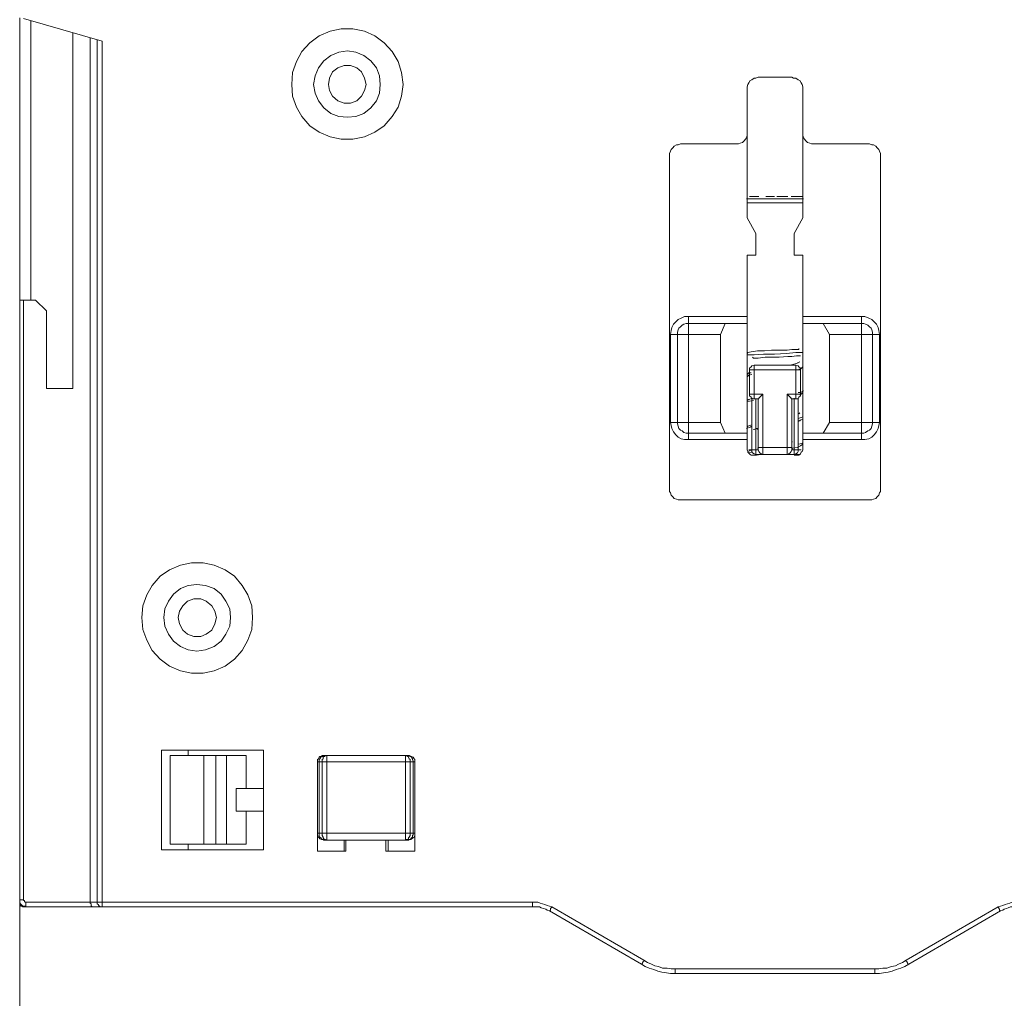
# Model space of a CAD drawing. Units: centimetres. Extents: x -8.9 to -0.1, y 3 to 14.1.
# Drawn here: x -8.9 to -4.5, y 6.9 to 11.3 of the extents above; entities that cross this region are included whole.
import ezdxf

# ---------------------------------------------------------------- set-up
doc = ezdxf.new("R2010")
doc.units = ezdxf.units.CM
doc.header["$MEASUREMENT"] = 0
doc.layers.add('layer 1', color=7, linetype='Continuous')

msp = doc.modelspace()

# ---------------------------------------------------------------- linework, layer by layer
at = {"layer": 'layer 1', "lineweight": 18}
for points in [[(-8.93926, 11.33628), (-8.93926, 10.06628)], [(-8.92162, 11.33275), (-8.56884, 11.23044)], [(-8.88987, 11.32217), (-8.88987, 10.06628)], [(-8.69937, 11.26925), (-8.69937, 9.66764)], [(-7.21418, 11.03642), (-7.22123, 11.08933), (-7.23534, 11.13872), (-7.26357, 11.18458), (-7.29884, 11.22339), (-7.34118, 11.25514), (-7.38704, 11.27631), (-7.43996, 11.28689), (-7.49287, 11.28689), (-7.54226, 11.27631), (-7.59165, 11.25514), (-7.63398, 11.22339), (-7.66926, 11.18458), (-7.69396, 11.13872), (-7.71159, 11.08933), (-7.71512, 11.03642)], [(-8.62176, 7.35694), (-8.62176, 11.24456)], [(-8.59001, 11.2375), (-8.59001, 7.35694)], [(-8.56884, 11.23044), (-8.56884, 7.35694)], [(-7.61634, 11.03642), (-7.60929, 11.07522), (-7.59518, 11.1105), (-7.57048, 11.14225), (-7.53873, 11.16694), (-7.50346, 11.18106), (-7.46465, 11.18811), (-7.42584, 11.18106), (-7.39057, 11.16694), (-7.35882, 11.14225), (-7.33412, 11.1105), (-7.32001, 11.07522), (-7.31648, 11.03642)], [(-7.37998, 11.03642), (-7.38704, 11.06464), (-7.40115, 11.09286), (-7.42232, 11.1105), (-7.45054, 11.12108), (-7.47876, 11.12108), (-7.50698, 11.1105), (-7.53168, 11.09286), (-7.54579, 11.06464), (-7.54932, 11.03642)], [(-7.71512, 11.03642), (-7.71159, 10.9835), (-7.69396, 10.93411), (-7.66926, 10.89178), (-7.63398, 10.84944), (-7.59165, 10.82122), (-7.54226, 10.80006), (-7.49287, 10.78947), (-7.43996, 10.78947), (-7.38704, 10.80006), (-7.34118, 10.82122), (-7.29884, 10.84944), (-7.26357, 10.89178), (-7.23534, 10.93411), (-7.22123, 10.9835), (-7.21418, 11.03642)], [(-7.61634, 11.03642), (-7.60929, 10.99761), (-7.59518, 10.96233), (-7.57048, 10.93058), (-7.53873, 10.90589), (-7.50346, 10.89178), (-7.46465, 10.88825), (-7.42584, 10.89178), (-7.39057, 10.90589), (-7.35882, 10.93058), (-7.33412, 10.96233), (-7.32001, 10.99761), (-7.31648, 11.03642)], [(-7.54932, 11.03642), (-7.54579, 11.00819), (-7.53168, 10.9835), (-7.50698, 10.96233), (-7.47876, 10.95175), (-7.45054, 10.95175), (-7.42232, 10.96233), (-7.40115, 10.9835), (-7.38704, 11.00819), (-7.37998, 11.03642)], [(-5.66548, 11.01525), (-5.66548, 11.02583), (-5.66196, 11.03642), (-5.65843, 11.04347), (-5.65137, 11.05406), (-5.64432, 11.05758), (-5.63373, 11.06464), (-5.62668, 11.06464), (-5.61609, 11.06817)], [(-5.4644, 11.06817), (-5.61609, 11.06817)], [(-5.4644, 11.06817), (-5.45734, 11.06464), (-5.44676, 11.06464), (-5.43618, 11.05758), (-5.42912, 11.05406), (-5.42207, 11.04347), (-5.41854, 11.03642), (-5.41501, 11.02583), (-5.41501, 11.01525)], [(-5.66548, 11.01525), (-5.66548, 10.81769)], [(-5.41501, 10.81769), (-5.41501, 11.01525)], [(-5.71487, 10.76831), (-5.70429, 10.76831), (-5.69723, 10.77183), (-5.68665, 10.77536), (-5.67959, 10.78242), (-5.67254, 10.78947), (-5.66901, 10.79653), (-5.66548, 10.80711), (-5.66548, 10.81769)], [(-5.66548, 10.81769), (-5.66548, 10.43669)], [(-5.41501, 10.81769), (-5.41501, 10.80711), (-5.41148, 10.79653), (-5.40796, 10.78947), (-5.4009, 10.78242), (-5.39384, 10.77536), (-5.38326, 10.77183), (-5.37621, 10.76831), (-5.36562, 10.76831)], [(-5.41501, 10.81769), (-5.41501, 10.43669)], [(-6.01473, 10.71539), (-6.01473, 10.72597), (-6.01121, 10.73656), (-6.00768, 10.74361), (-6.00062, 10.75067), (-5.99357, 10.75772), (-5.98298, 10.76478), (-5.97593, 10.76478), (-5.96534, 10.76831)], [(-5.71487, 10.76831), (-5.96534, 10.76831)], [(-5.11515, 10.76831), (-5.36562, 10.76831)], [(-5.11515, 10.76831), (-5.10457, 10.76478), (-5.09751, 10.76478), (-5.08693, 10.75772), (-5.07987, 10.75067), (-5.07282, 10.74361), (-5.06929, 10.73656), (-5.06576, 10.72597), (-5.06576, 10.71539)], [(-6.01473, 10.71539), (-6.01473, 9.21608)], [(-5.06576, 9.21608), (-5.06576, 10.71539)], [(-5.66901, 10.52136), (-5.41148, 10.52136)], [(-5.66548, 10.50372), (-5.41501, 10.50372)], [(-5.6549, 10.53194), (-5.65137, 10.53194)], [(-5.64079, 10.53194), (-5.65137, 10.53194)], [(-5.64079, 10.53194), (-5.63373, 10.53194)], [(-5.63373, 10.53194), (-5.62668, 10.53194)], [(-5.61609, 10.53194), (-5.62668, 10.53194)], [(-5.61609, 10.53194), (-5.61257, 10.53194)], [(-5.58082, 10.53194), (-5.57376, 10.53194)], [(-5.54201, 10.53194), (-5.57376, 10.53194)], [(-5.5279, 10.53194), (-5.53143, 10.53194)], [(-5.5279, 10.53194), (-5.52437, 10.53194)], [(-5.51732, 10.53194), (-5.52437, 10.53194)], [(-5.51732, 10.53194), (-5.51026, 10.53194)], [(-5.49968, 10.53194), (-5.51026, 10.53194)], [(-5.49968, 10.53194), (-5.49262, 10.53194)], [(-5.48557, 10.53194), (-5.49262, 10.53194)], [(-5.48557, 10.53194), (-5.48204, 10.53194)], [(-5.46793, 10.53194), (-5.4644, 10.53194)], [(-5.46087, 10.53194), (-5.4644, 10.53194)], [(-5.45382, 10.53194), (-5.46087, 10.53194)], [(-5.45382, 10.53194), (-5.44676, 10.53194)], [(-5.43618, 10.53194), (-5.44676, 10.53194)], [(-5.43618, 10.53194), (-5.42912, 10.53194)], [(-5.42207, 10.53194), (-5.42912, 10.53194)], [(-5.42207, 10.53194), (-5.41854, 10.53194)], [(-5.62668, 10.36614), (-5.66548, 10.43669)], [(-5.41501, 10.43669), (-5.45382, 10.36614)], [(-5.62668, 10.26736), (-5.62668, 10.36614)], [(-5.45382, 10.36614), (-5.45382, 10.26736)], [(-5.66548, 10.26736), (-5.62668, 10.26736)], [(-5.66548, 10.26736), (-5.66548, 9.99219)], [(-5.45382, 10.26736), (-5.41501, 10.26736)], [(-5.41501, 10.26736), (-5.41501, 9.99219)], [(-8.93926, 10.06628), (-8.93926, 10.06628), (-8.93573, 10.06628), (-8.93221, 10.06628), (-8.92868, 10.06628), (-8.92515, 10.06628), (-8.92162, 10.06628)], [(-8.93926, 10.06628), (-8.93926, 7.36753)], [(-8.92162, 10.06628), (-8.92162, 7.36753)], [(-8.92162, 10.06628), (-8.86871, 10.06628)], [(-8.81932, 10.01689), (-8.86871, 10.06628)], [(-8.81932, 10.01689), (-8.81932, 9.66764)], [(-5.93007, 9.99219), (-5.94771, 9.99219), (-5.96182, 9.98514), (-5.97593, 9.97808), (-5.98651, 9.9675), (-5.99709, 9.95692), (-6.00415, 9.94281), (-6.00768, 9.92869), (-6.01121, 9.91106)], [(-5.93007, 9.99219), (-5.93007, 9.98514), (-5.93007, 9.98161), (-5.93007, 9.97456), (-5.93007, 9.97103), (-5.93007, 9.9675), (-5.93007, 9.96397), (-5.93007, 9.96044)], [(-5.66548, 9.99219), (-5.93007, 9.99219)], [(-5.66548, 9.99219), (-5.66548, 9.98514), (-5.66548, 9.98161), (-5.66548, 9.97456), (-5.66548, 9.97103), (-5.66548, 9.9675), (-5.66548, 9.96397), (-5.66548, 9.96044)], [(-5.15043, 9.99219), (-5.41501, 9.99219)], [(-5.41501, 9.96044), (-5.41501, 9.96397), (-5.41501, 9.9675), (-5.41501, 9.97103), (-5.41501, 9.97456), (-5.41501, 9.98161), (-5.41501, 9.98514), (-5.41501, 9.99219)], [(-5.15043, 9.99219), (-5.15043, 9.98514), (-5.15043, 9.98161), (-5.15043, 9.97456), (-5.15043, 9.97103), (-5.15043, 9.9675), (-5.15043, 9.96397), (-5.15043, 9.96044)], [(-5.06929, 9.91106), (-5.07282, 9.92869), (-5.07634, 9.94281), (-5.0834, 9.95692), (-5.09398, 9.9675), (-5.10457, 9.97808), (-5.11868, 9.98514), (-5.13632, 9.99219), (-5.15043, 9.99219)], [(-5.93007, 9.96044), (-5.94065, 9.96044), (-5.95123, 9.95692), (-5.95829, 9.95339), (-5.96534, 9.94633), (-5.9724, 9.93928), (-5.97593, 9.93222), (-5.97946, 9.92164), (-5.97946, 9.91106)], [(-5.93007, 9.91106), (-5.93007, 9.96044)], [(-5.76426, 9.96044), (-5.93007, 9.96044)], [(-5.78543, 9.91106), (-5.76426, 9.96044)], [(-5.76426, 9.96044), (-5.66548, 9.96044)], [(-5.66548, 9.46656), (-5.66548, 9.96044)], [(-5.41501, 9.96044), (-5.41501, 9.46656)], [(-5.41501, 9.96044), (-5.32329, 9.96044)], [(-5.32329, 9.96044), (-5.29507, 9.91106)], [(-5.15043, 9.96044), (-5.32329, 9.96044)], [(-5.15043, 9.91106), (-5.15043, 9.96044)], [(-5.10104, 9.91106), (-5.10104, 9.92164), (-5.10457, 9.93222), (-5.10809, 9.93928), (-5.11515, 9.94633), (-5.12221, 9.95339), (-5.13279, 9.95692), (-5.13984, 9.96044), (-5.15043, 9.96044)], [(-6.01121, 9.91106), (-6.00415, 9.91106), (-6.00062, 9.91106), (-5.99357, 9.91106), (-5.99004, 9.91106), (-5.98651, 9.91106), (-5.98298, 9.91106), (-5.97946, 9.91106)], [(-6.01121, 9.91106), (-6.01121, 9.51594)], [(-5.93007, 9.91106), (-5.97946, 9.91106)], [(-5.97946, 9.91106), (-5.97946, 9.51594)], [(-5.78543, 9.91106), (-5.93007, 9.91106)], [(-5.93007, 9.91106), (-5.93007, 9.51594)], [(-5.78543, 9.51594), (-5.78543, 9.91106)], [(-5.15043, 9.91106), (-5.29507, 9.91106)], [(-5.29507, 9.91106), (-5.29507, 9.51594)], [(-5.15043, 9.91106), (-5.10104, 9.91106)], [(-5.15043, 9.51594), (-5.15043, 9.91106)], [(-5.10104, 9.51594), (-5.10104, 9.91106)], [(-5.06929, 9.91106), (-5.07634, 9.91106), (-5.0834, 9.91106), (-5.08693, 9.91106), (-5.09046, 9.91106), (-5.09398, 9.91106), (-5.09751, 9.91106), (-5.10104, 9.91106)], [(-5.06929, 9.51594), (-5.06929, 9.91106)], [(-5.43265, 9.84756), (-5.43265, 9.84403), (-5.44676, 9.84403), (-5.4644, 9.84403), (-5.48557, 9.8405), (-5.52084, 9.8405), (-5.55612, 9.8405), (-5.58787, 9.83697), (-5.61962, 9.83697), (-5.64784, 9.83344), (-5.66196, 9.82992), (-5.66548, 9.82639)], [(-5.41501, 9.82992), (-5.41854, 9.82992), (-5.44676, 9.82992), (-5.48909, 9.82639), (-5.54201, 9.82286), (-5.5914, 9.82286), (-5.63373, 9.81933), (-5.66196, 9.81933), (-5.66548, 9.81933)], [(-5.64079, 9.80875), (-5.63726, 9.80522), (-5.63021, 9.80522), (-5.61609, 9.80522), (-5.58434, 9.80875), (-5.55259, 9.80875), (-5.52084, 9.80875), (-5.48204, 9.81228), (-5.4644, 9.81228), (-5.44323, 9.81581), (-5.42912, 9.81581), (-5.42559, 9.81581)], [(-5.6549, 9.75231), (-5.6549, 9.75936), (-5.64784, 9.76642), (-5.64432, 9.76994), (-5.63373, 9.77347)], [(-5.6549, 9.64294), (-5.6549, 9.75231)], [(-5.6549, 9.75231), (-5.6549, 9.75231), (-5.64784, 9.75231), (-5.64432, 9.75231), (-5.63373, 9.75231)], [(-5.63373, 9.77347), (-5.63373, 9.76994), (-5.63373, 9.76642), (-5.63373, 9.75936), (-5.63373, 9.75231)], [(-5.63373, 9.77347), (-5.44676, 9.77347)], [(-5.63373, 9.75231), (-5.63373, 9.64294)], [(-5.63373, 9.75231), (-5.44676, 9.75231)], [(-5.42912, 9.78758), (-5.44323, 9.78053), (-5.47146, 9.77347), (-5.48557, 9.77347)], [(-5.44676, 9.75231), (-5.44676, 9.75936), (-5.44676, 9.76642), (-5.44676, 9.76994), (-5.44676, 9.77347)], [(-5.44676, 9.77347), (-5.43618, 9.76994), (-5.43265, 9.76642), (-5.42559, 9.75936), (-5.42559, 9.75231)], [(-5.44676, 9.64294), (-5.44676, 9.75231)], [(-5.44676, 9.75231), (-5.43618, 9.75231), (-5.43265, 9.75231), (-5.42559, 9.75231)], [(-5.43971, 9.78406), (-5.43971, 9.78406), (-5.43618, 9.78406)], [(-5.43265, 9.75583), (-5.42559, 9.75583), (-5.41854, 9.76289), (-5.41501, 9.76642)], [(-5.42559, 9.75231), (-5.42559, 9.64294)], [(-5.64784, 9.73819), (-5.65843, 9.73819), (-5.66548, 9.73114)], [(-5.64432, 9.73114), (-5.65843, 9.72761), (-5.66548, 9.72056)], [(-8.81932, 9.66764), (-8.69937, 9.66764)], [(-5.64079, 9.62531), (-5.65843, 9.61825), (-5.66548, 9.61472)], [(-5.6549, 9.64294), (-5.6549, 9.64294), (-5.64784, 9.64294), (-5.64432, 9.64294), (-5.63373, 9.64294)], [(-5.63373, 9.62178), (-5.64432, 9.62178), (-5.64784, 9.62883), (-5.6549, 9.63589), (-5.6549, 9.64294)], [(-5.64432, 9.39247), (-5.64432, 9.62531)], [(-5.63373, 9.64294), (-5.59493, 9.64294)], [(-5.63373, 9.64294), (-5.63373, 9.63589), (-5.63373, 9.62883), (-5.63373, 9.62178)], [(-5.61609, 9.62178), (-5.63373, 9.62178)], [(-5.62668, 9.39247), (-5.62668, 9.62178)], [(-5.59493, 9.64294), (-5.60551, 9.63236), (-5.60904, 9.62883), (-5.61257, 9.62531), (-5.61257, 9.62178), (-5.61609, 9.62178)], [(-5.61609, 9.40306), (-5.61609, 9.62178)], [(-5.59493, 9.64294), (-5.59493, 9.40306)], [(-5.48557, 9.64294), (-5.44676, 9.64294)], [(-5.48557, 9.40306), (-5.48557, 9.64294)], [(-5.4644, 9.62178), (-5.4644, 9.62178), (-5.46793, 9.62178), (-5.46793, 9.62531), (-5.47146, 9.62883), (-5.47498, 9.63236), (-5.48557, 9.64294)], [(-5.4644, 9.62178), (-5.4644, 9.40306)], [(-5.44676, 9.62178), (-5.4644, 9.62178)], [(-5.45382, 9.62531), (-5.45382, 9.39247)], [(-5.44676, 9.64294), (-5.44676, 9.63589), (-5.44676, 9.62883), (-5.44676, 9.62178)], [(-5.44676, 9.64294), (-5.43618, 9.64294), (-5.43265, 9.64294), (-5.42559, 9.64294)], [(-5.42559, 9.64294), (-5.42559, 9.63589), (-5.43265, 9.62883), (-5.43618, 9.62178), (-5.44676, 9.62178)], [(-5.41148, 9.65706), (-5.42559, 9.65), (-5.43618, 9.65)], [(-5.43618, 9.62531), (-5.43618, 9.39247)], [(-5.42912, 9.63942), (-5.42207, 9.64294), (-5.41501, 9.65)], [(-5.63726, 9.61472), (-5.6549, 9.61119), (-5.66548, 9.60767)], [(-5.41501, 9.54064), (-5.42207, 9.53711), (-5.43618, 9.53358)], [(-5.43618, 9.51947), (-5.42912, 9.523), (-5.42559, 9.52653)], [(-5.42912, 9.55828), (-5.43265, 9.55475)], [(-5.43265, 9.523), (-5.42207, 9.52653), (-5.41501, 9.53006), (-5.41501, 9.53358)], [(-6.01121, 9.51594), (-6.00768, 9.50183), (-6.00415, 9.48772), (-5.99709, 9.47361), (-5.98651, 9.4595), (-5.97593, 9.44892), (-5.96182, 9.44186), (-5.94771, 9.43833), (-5.93007, 9.43833)], [(-6.01121, 9.51594), (-6.00415, 9.51594), (-6.00062, 9.51594), (-5.99357, 9.51594), (-5.99004, 9.51594), (-5.98651, 9.51594), (-5.98298, 9.51594), (-5.97946, 9.51594)], [(-5.93007, 9.51594), (-5.97946, 9.51594)], [(-5.97946, 9.51594), (-5.97946, 9.50889), (-5.97593, 9.49831), (-5.9724, 9.48772), (-5.96534, 9.48067), (-5.95829, 9.47714), (-5.95123, 9.47008), (-5.94065, 9.46656), (-5.93007, 9.46656)], [(-5.93007, 9.51594), (-5.93007, 9.46656)], [(-5.93007, 9.51594), (-5.78543, 9.51594)], [(-5.76426, 9.46656), (-5.78543, 9.51594)], [(-5.64432, 9.49831), (-5.65137, 9.49478), (-5.66901, 9.48772)], [(-5.64432, 9.50536), (-5.66196, 9.49831), (-5.66548, 9.49125)], [(-5.63726, 9.48419), (-5.63373, 9.48419), (-5.62315, 9.48772), (-5.61609, 9.48772)], [(-5.61609, 9.48419), (-5.62315, 9.48772)], [(-5.29507, 9.51594), (-5.32329, 9.46656)], [(-5.29507, 9.51594), (-5.15043, 9.51594)], [(-5.15043, 9.46656), (-5.13984, 9.46656), (-5.13279, 9.47008), (-5.12221, 9.47714), (-5.11515, 9.48067), (-5.10809, 9.48772), (-5.10457, 9.49831), (-5.10104, 9.50889), (-5.10104, 9.51594)], [(-5.15043, 9.51594), (-5.15043, 9.46656)], [(-5.15043, 9.51594), (-5.10104, 9.51594)], [(-5.15043, 9.43833), (-5.13632, 9.43833), (-5.11868, 9.44186), (-5.10457, 9.44892), (-5.09398, 9.4595), (-5.0834, 9.47361), (-5.07634, 9.48772), (-5.07282, 9.50183), (-5.06929, 9.51594)], [(-5.06929, 9.51594), (-5.07634, 9.51594), (-5.0834, 9.51594), (-5.08693, 9.51594), (-5.09046, 9.51594), (-5.09398, 9.51594), (-5.09751, 9.51594), (-5.10104, 9.51594)], [(-5.93007, 9.46656), (-5.76426, 9.46656)], [(-5.93007, 9.43833), (-5.93007, 9.44186), (-5.93007, 9.44892), (-5.93007, 9.45244), (-5.93007, 9.4595), (-5.93007, 9.46303), (-5.93007, 9.46656)], [(-5.93007, 9.43833), (-5.66548, 9.43833)], [(-5.66548, 9.46656), (-5.76426, 9.46656)], [(-5.66548, 9.46656), (-5.66548, 9.46656), (-5.66548, 9.46303), (-5.66548, 9.4595), (-5.66548, 9.45244), (-5.66548, 9.44892), (-5.66548, 9.44186), (-5.66548, 9.43833)], [(-5.66548, 9.43833), (-5.66548, 9.396)], [(-5.32329, 9.46656), (-5.41501, 9.46656)], [(-5.41501, 9.43833), (-5.41501, 9.44186), (-5.41501, 9.44892), (-5.41501, 9.45244), (-5.41501, 9.4595), (-5.41501, 9.46303), (-5.41501, 9.46656)], [(-5.41501, 9.43833), (-5.15043, 9.43833)], [(-5.41501, 9.43833), (-5.41501, 9.396)], [(-5.32329, 9.46656), (-5.15043, 9.46656)], [(-5.15043, 9.43833), (-5.15043, 9.44186), (-5.15043, 9.44892), (-5.15043, 9.45244), (-5.15043, 9.4595), (-5.15043, 9.46303), (-5.15043, 9.46656)], [(-5.63373, 9.36778), (-5.64079, 9.36778), (-5.64784, 9.36778), (-5.65137, 9.37131), (-5.6549, 9.37483), (-5.66196, 9.38189), (-5.66196, 9.38542), (-5.66548, 9.39247), (-5.66548, 9.396)], [(-5.61609, 9.39953), (-5.61962, 9.39953)], [(-5.59493, 9.40306), (-5.60198, 9.40306), (-5.60904, 9.40306), (-5.61257, 9.40306), (-5.61609, 9.40306)], [(-5.61609, 9.39247), (-5.61609, 9.39247), (-5.61609, 9.396), (-5.61609, 9.39953), (-5.61609, 9.40306)], [(-5.48557, 9.40306), (-5.59493, 9.40306)], [(-5.59493, 9.40306), (-5.59493, 9.38894), (-5.59493, 9.38189), (-5.59493, 9.37483), (-5.59493, 9.37131)], [(-5.4644, 9.40306), (-5.46793, 9.40306), (-5.47146, 9.40306), (-5.47851, 9.40306), (-5.48557, 9.40306)], [(-5.48557, 9.37131), (-5.48557, 9.37483), (-5.48557, 9.38189), (-5.48557, 9.38894), (-5.48557, 9.40306)], [(-5.4644, 9.42775), (-5.46087, 9.42775)], [(-5.4644, 9.396), (-5.46087, 9.39953), (-5.43971, 9.40306), (-5.42559, 9.41011), (-5.41501, 9.41717)], [(-5.4644, 9.40306), (-5.4644, 9.39953), (-5.4644, 9.396), (-5.4644, 9.39247)], [(-5.41501, 9.396), (-5.41501, 9.39247), (-5.41854, 9.38542), (-5.42207, 9.38189), (-5.42559, 9.37483), (-5.42912, 9.37131), (-5.43265, 9.36778), (-5.43971, 9.36778), (-5.44676, 9.36778)], [(-5.41501, 9.42422), (-5.41854, 9.42069), (-5.43618, 9.41717)], [(-5.64432, 9.39247), (-5.66196, 9.38542)], [(-5.65843, 9.39247), (-5.64432, 9.39247)], [(-5.64079, 9.38189), (-5.64784, 9.38189), (-5.65843, 9.37836)], [(-5.62668, 9.37131), (-5.63373, 9.37483), (-5.64079, 9.37836), (-5.64432, 9.38542), (-5.64432, 9.39247)], [(-5.64432, 9.39247), (-5.64432, 9.39247), (-5.64079, 9.39247), (-5.63373, 9.39247), (-5.62668, 9.39247)], [(-5.62668, 9.36778), (-5.63373, 9.36778)], [(-5.63021, 9.36778), (-5.62315, 9.36778), (-5.60551, 9.37131)], [(-5.61609, 9.39247), (-5.62668, 9.39247)], [(-5.62668, 9.39247), (-5.62668, 9.38542), (-5.62668, 9.37836), (-5.62668, 9.37483), (-5.62668, 9.37131)], [(-5.59493, 9.37131), (-5.62668, 9.37131)], [(-5.59493, 9.37131), (-5.60198, 9.37483), (-5.60904, 9.37836), (-5.61257, 9.38542), (-5.61609, 9.39247)], [(-5.48557, 9.37131), (-5.59493, 9.37131)], [(-5.4644, 9.39247), (-5.46793, 9.38542), (-5.47146, 9.37836), (-5.47851, 9.37483), (-5.48557, 9.37131)], [(-5.45382, 9.37131), (-5.48557, 9.37131)], [(-5.45382, 9.39247), (-5.4644, 9.39247)], [(-5.45382, 9.37131), (-5.45382, 9.37483), (-5.45382, 9.37836), (-5.45382, 9.38542), (-5.45382, 9.39247)], [(-5.45382, 9.39247), (-5.44676, 9.39247), (-5.43971, 9.39247), (-5.43618, 9.39247)], [(-5.43618, 9.39247), (-5.43618, 9.38542), (-5.43971, 9.37836), (-5.44676, 9.37483), (-5.45382, 9.37131)], [(-5.45382, 9.37131), (-5.42912, 9.37131)], [(-5.44676, 9.36778), (-5.45382, 9.36778)], [(-5.43618, 9.39247), (-5.42207, 9.39247)], [(-5.96534, 9.16669), (-5.97593, 9.16669), (-5.98298, 9.17022), (-5.99357, 9.17375), (-6.00062, 9.18081), (-6.00768, 9.18786), (-6.01121, 9.19844), (-6.01473, 9.2055), (-6.01473, 9.21608)], [(-5.06576, 9.21608), (-5.06576, 9.2055), (-5.06929, 9.19844), (-5.07282, 9.18786), (-5.07987, 9.18081), (-5.08693, 9.17375), (-5.09751, 9.17022), (-5.10457, 9.16669), (-5.11515, 9.16669)], [(-5.96534, 9.16669), (-5.11515, 9.16669)], [(-7.89151, 8.63753), (-7.89504, 8.69044), (-7.91268, 8.73983), (-7.93737, 8.78217), (-7.97265, 8.8245), (-8.01498, 8.85272), (-8.06437, 8.87389), (-8.11376, 8.88447), (-8.16668, 8.88447), (-8.21607, 8.87389), (-8.26546, 8.85272), (-8.30779, 8.8245), (-8.34307, 8.78217), (-8.36776, 8.73983), (-8.3854, 8.69044), (-8.38893, 8.63753)], [(-8.29015, 8.63753), (-8.28662, 8.67633), (-8.26898, 8.71161), (-8.24782, 8.74336), (-8.21607, 8.76806), (-8.18079, 8.78217), (-8.14198, 8.78569), (-8.10318, 8.78217), (-8.06437, 8.76806), (-8.03262, 8.74336), (-8.01146, 8.71161), (-7.99382, 8.67633), (-7.99029, 8.63753)], [(-8.05379, 8.63753), (-8.06084, 8.66575), (-8.07496, 8.69044), (-8.09965, 8.71161), (-8.12434, 8.72219), (-8.15609, 8.72219), (-8.18432, 8.71161), (-8.20548, 8.69044), (-8.21959, 8.66575), (-8.22665, 8.63753)], [(-8.38893, 8.63753), (-8.3854, 8.58461), (-8.36776, 8.53522), (-8.34307, 8.48936), (-8.30779, 8.45056), (-8.26546, 8.41881), (-8.21607, 8.39764), (-8.16668, 8.38706), (-8.11376, 8.38706), (-8.06437, 8.39764), (-8.01498, 8.41881), (-7.97265, 8.45056), (-7.93737, 8.48936), (-7.91268, 8.53522), (-7.89504, 8.58461), (-7.89151, 8.63753)], [(-8.29015, 8.63753), (-8.28662, 8.59872), (-8.26898, 8.56344), (-8.24782, 8.53169), (-8.21607, 8.507), (-8.18079, 8.49289), (-8.14198, 8.48583), (-8.10318, 8.49289), (-8.06437, 8.507), (-8.03262, 8.53169), (-8.01146, 8.56344), (-7.99382, 8.59872), (-7.99029, 8.63753)], [(-8.22665, 8.63753), (-8.21959, 8.60931), (-8.20548, 8.58108), (-8.18432, 8.56344), (-8.15609, 8.55286), (-8.12434, 8.55286), (-8.09965, 8.56344), (-8.07496, 8.58108), (-8.06084, 8.60931), (-8.05379, 8.63753)], [(-8.30073, 8.04133), (-7.84212, 8.04133)], [(-8.30073, 8.04133), (-8.30073, 7.59331)], [(-8.18079, 8.04133), (-8.18079, 8.01664)], [(-7.84212, 7.59331), (-7.84212, 8.04133)], [(-8.26193, 8.01664), (-8.26193, 7.618)], [(-8.11023, 8.01664), (-8.26193, 8.01664)], [(-8.11023, 8.01664), (-8.11023, 7.618)], [(-8.05732, 8.01664), (-8.11023, 8.01664)], [(-8.05732, 7.618), (-8.05732, 8.01664)], [(-8.05732, 8.01664), (-8.04673, 8.01664), (-8.03968, 8.01664), (-8.02909, 8.01664), (-8.02204, 8.01664), (-8.01498, 8.01664), (-8.01146, 8.01664), (-8.00793, 8.01664)], [(-8.00793, 7.618), (-8.00793, 8.01664)], [(-7.91973, 8.01664), (-8.00793, 8.01664)], [(-7.91973, 8.01664), (-7.91973, 7.86847)], [(-7.59871, 7.98842), (-7.59871, 7.99194), (-7.59871, 7.999), (-7.59518, 8.00253), (-7.59165, 8.00958), (-7.58812, 8.01311), (-7.58107, 8.01311), (-7.57754, 8.01664), (-7.57048, 8.01664)], [(-7.59871, 7.66739), (-7.59871, 7.98842)], [(-7.59165, 7.98842), (-7.59518, 7.98842), (-7.59871, 7.98842)], [(-7.57048, 8.01664), (-7.57401, 8.01664), (-7.57754, 8.01311), (-7.58107, 8.01311), (-7.58459, 8.00958), (-7.58812, 8.00253), (-7.59165, 7.999), (-7.59165, 7.99194), (-7.59165, 7.98842)], [(-7.59165, 7.98842), (-7.57754, 7.98842)], [(-7.59165, 7.66739), (-7.59165, 7.98842)], [(-7.57754, 7.98842), (-7.57754, 7.99194), (-7.57754, 7.999), (-7.57401, 8.00253), (-7.57401, 8.00958), (-7.57048, 8.01311), (-7.56696, 8.01311), (-7.56343, 8.01664), (-7.55637, 8.01664)], [(-7.55637, 7.98842), (-7.5599, 7.98842), (-7.56343, 7.98842), (-7.56696, 7.98842), (-7.57048, 7.98842), (-7.57401, 7.98842), (-7.57754, 7.98842)], [(-7.57754, 7.98842), (-7.57754, 7.66739)], [(-7.57048, 8.01664), (-7.55637, 8.01664)], [(-7.55637, 8.01664), (-7.55637, 8.01664), (-7.55637, 8.01311), (-7.55637, 8.00958), (-7.55637, 8.00253), (-7.55637, 7.999), (-7.55637, 7.99194), (-7.55637, 7.98842)], [(-7.20359, 8.01664), (-7.55637, 8.01664)], [(-7.20359, 7.98842), (-7.55637, 7.98842)], [(-7.55637, 7.98842), (-7.55637, 7.66739)], [(-7.20359, 7.98842), (-7.20359, 7.99194), (-7.20359, 7.999), (-7.20359, 8.00253), (-7.20359, 8.00958), (-7.20359, 8.01311), (-7.20359, 8.01664)], [(-7.20359, 8.01664), (-7.20007, 8.01664), (-7.19301, 8.01311), (-7.18948, 8.01311), (-7.18948, 8.00958), (-7.18596, 8.00253), (-7.18243, 7.999), (-7.18243, 7.99194), (-7.18243, 7.98842)], [(-7.20359, 8.01664), (-7.18948, 8.01664)], [(-7.20359, 7.66739), (-7.20359, 7.98842)], [(-7.18243, 7.98842), (-7.18243, 7.98842), (-7.18596, 7.98842), (-7.18948, 7.98842), (-7.19301, 7.98842), (-7.19654, 7.98842), (-7.20007, 7.98842), (-7.20359, 7.98842)], [(-7.16832, 7.98842), (-7.16832, 7.99194), (-7.17184, 7.999), (-7.17184, 8.00253), (-7.17537, 8.00958), (-7.1789, 8.01311), (-7.18243, 8.01311), (-7.18596, 8.01664), (-7.18948, 8.01664)], [(-7.18948, 8.01664), (-7.18596, 8.01664), (-7.1789, 8.01311), (-7.17537, 8.01311), (-7.16832, 8.00958), (-7.16479, 8.00253), (-7.16126, 7.999), (-7.16126, 7.99194), (-7.16126, 7.98842)], [(-7.18243, 7.66739), (-7.18243, 7.98842)], [(-7.18243, 7.98842), (-7.16832, 7.98842)], [(-7.16832, 7.98842), (-7.16832, 7.66739)], [(-7.16126, 7.98842), (-7.16126, 7.98842), (-7.16479, 7.98842), (-7.16832, 7.98842)], [(-7.16126, 7.98842), (-7.16126, 7.66739)], [(-7.96559, 7.86847), (-7.96559, 7.76617)], [(-7.84212, 7.86847), (-7.96559, 7.86847)], [(-7.84212, 7.76617), (-7.96559, 7.76617)], [(-7.91973, 7.76617), (-7.91973, 7.618)], [(-7.59871, 7.66739), (-7.59871, 7.66739), (-7.59518, 7.66739), (-7.59165, 7.66739)], [(-7.57048, 7.63564), (-7.57754, 7.63917), (-7.58107, 7.63917), (-7.58812, 7.64269), (-7.59165, 7.64622), (-7.59518, 7.64975), (-7.59871, 7.65681), (-7.59871, 7.66033), (-7.59871, 7.66739)], [(-7.59871, 7.66739), (-7.59871, 7.58625)], [(-7.57754, 7.66739), (-7.59165, 7.66739)], [(-7.59165, 7.66739), (-7.59165, 7.66033), (-7.59165, 7.65681), (-7.58812, 7.64975), (-7.58459, 7.64622), (-7.58107, 7.64269), (-7.57754, 7.63917), (-7.57401, 7.63917), (-7.57048, 7.63564)], [(-7.57754, 7.66739), (-7.57754, 7.66739), (-7.57401, 7.66739), (-7.57048, 7.66739), (-7.56696, 7.66739), (-7.56343, 7.66739), (-7.5599, 7.66739), (-7.55637, 7.66739)], [(-7.55637, 7.63564), (-7.56343, 7.63917), (-7.56696, 7.63917), (-7.57048, 7.64269), (-7.57401, 7.64622), (-7.57401, 7.64975), (-7.57754, 7.65681), (-7.57754, 7.66033), (-7.57754, 7.66739)], [(-7.55637, 7.66739), (-7.55637, 7.66033), (-7.55637, 7.65681), (-7.55637, 7.64975), (-7.55637, 7.64622), (-7.55637, 7.64269), (-7.55637, 7.63917), (-7.55637, 7.63564)], [(-7.55637, 7.66739), (-7.20359, 7.66739)], [(-7.20359, 7.66739), (-7.20007, 7.66739), (-7.19654, 7.66739), (-7.19301, 7.66739), (-7.18948, 7.66739), (-7.18596, 7.66739), (-7.18243, 7.66739)], [(-7.18243, 7.66739), (-7.18243, 7.66033), (-7.18243, 7.65681), (-7.18596, 7.64975), (-7.18948, 7.64622), (-7.18948, 7.64269), (-7.19301, 7.63917), (-7.20007, 7.63917), (-7.20359, 7.63564)], [(-7.20359, 7.63564), (-7.20359, 7.63917), (-7.20359, 7.64269), (-7.20359, 7.64622), (-7.20359, 7.64975), (-7.20359, 7.65681), (-7.20359, 7.66033), (-7.20359, 7.66739)], [(-7.18948, 7.63564), (-7.18596, 7.63917), (-7.18243, 7.63917), (-7.1789, 7.64269), (-7.17537, 7.64622), (-7.17184, 7.64975), (-7.17184, 7.65681), (-7.16832, 7.66033), (-7.16832, 7.66739)], [(-7.16126, 7.66739), (-7.16126, 7.66033), (-7.16126, 7.65681), (-7.16479, 7.64975), (-7.16832, 7.64622), (-7.17537, 7.64269), (-7.1789, 7.63917), (-7.18596, 7.63917), (-7.18948, 7.63564)], [(-7.16832, 7.66739), (-7.18243, 7.66739)], [(-7.16832, 7.66739), (-7.16832, 7.66739), (-7.16479, 7.66739), (-7.16126, 7.66739)], [(-7.16126, 7.58625), (-7.16126, 7.66739)], [(-7.55637, 7.63564), (-7.57048, 7.63564)], [(-7.55637, 7.63564), (-7.20359, 7.63564)], [(-7.47876, 7.63564), (-7.47876, 7.58625)], [(-7.47171, 7.58625), (-7.47171, 7.63564)], [(-7.29179, 7.63564), (-7.29179, 7.58625)], [(-7.28121, 7.58625), (-7.28121, 7.58978), (-7.28121, 7.60036), (-7.28121, 7.61094), (-7.28121, 7.62506), (-7.28121, 7.63564)], [(-7.18948, 7.63564), (-7.20359, 7.63564)], [(-7.84212, 7.59331), (-8.30073, 7.59331)], [(-8.11023, 7.618), (-8.26193, 7.618)], [(-8.18079, 7.618), (-8.18079, 7.59331)], [(-8.05732, 7.618), (-8.11023, 7.618)], [(-8.00793, 7.618), (-8.00793, 7.618), (-8.01146, 7.618), (-8.01498, 7.618), (-8.02204, 7.618), (-8.02909, 7.618), (-8.03968, 7.618), (-8.04673, 7.618), (-8.05732, 7.618)], [(-7.91973, 7.618), (-8.00793, 7.618)], [(-7.59871, 7.58625), (-7.47171, 7.58625)], [(-7.29179, 7.58625), (-7.16126, 7.58625)], [(-8.93926, 7.36753), (-8.93926, 7.35694)], [(-8.93926, 7.36753), (-8.93926, 7.36047), (-8.93926, 7.35694), (-8.93573, 7.34989), (-8.93221, 7.34636), (-8.92868, 7.34283), (-8.92162, 7.33931), (-8.91457, 7.33931), (-8.91104, 7.33578)], [(-8.92162, 7.36753), (-8.92515, 7.36753), (-8.92868, 7.36753), (-8.93221, 7.36753), (-8.93573, 7.36753), (-8.93926, 7.36753)], [(-8.93926, 7.35694), (-8.93926, 7.35342), (-8.93926, 7.34989), (-8.93573, 7.34636), (-8.93573, 7.34283), (-8.93221, 7.33931), (-8.92868, 7.33931), (-8.92515, 7.33578), (-8.92162, 7.33578)], [(-8.92162, 7.36753), (-8.92162, 7.364), (-8.91809, 7.364), (-8.91809, 7.36047), (-8.91457, 7.35694), (-8.91104, 7.35694)], [(-8.91104, 7.35694), (-8.91104, 7.35342), (-8.91104, 7.34989), (-8.91104, 7.34636), (-8.91104, 7.34283), (-8.91104, 7.33931), (-8.91104, 7.33578)], [(-8.91104, 7.35694), (-8.62176, 7.35694)], [(-8.62176, 7.35694), (-8.59001, 7.35694)], [(-8.62176, 7.35694), (-8.62176, 7.35342), (-8.61823, 7.34989), (-8.61823, 7.34636), (-8.61823, 7.34283), (-8.61823, 7.33931), (-8.61471, 7.33931), (-8.61471, 7.33578), (-8.61118, 7.33578)], [(-8.59001, 7.35694), (-8.59001, 7.35694), (-8.58648, 7.35694), (-8.58296, 7.35694), (-8.57943, 7.35694), (-8.5759, 7.35694), (-8.56884, 7.35694)], [(-8.56884, 7.33578), (-8.5759, 7.33578), (-8.57943, 7.33931), (-8.58296, 7.33931), (-8.58296, 7.34283), (-8.58648, 7.34636), (-8.59001, 7.34989), (-8.59001, 7.35342), (-8.59001, 7.35694)], [(-8.56884, 7.35694), (-6.63209, 7.35694)], [(-8.56884, 7.35694), (-8.56884, 7.35342), (-8.56884, 7.34989), (-8.56884, 7.34636), (-8.56884, 7.34283), (-8.56884, 7.33931), (-8.56884, 7.33578)], [(-6.63209, 7.35694), (-6.61798, 7.35694), (-6.6074, 7.35694), (-6.59682, 7.35342), (-6.58623, 7.34989), (-6.57565, 7.34636), (-6.56507, 7.34283), (-6.55448, 7.33931), (-6.5439, 7.33578)], [(-6.63209, 7.35694), (-6.63209, 7.35342), (-6.63209, 7.34989), (-6.63209, 7.34636), (-6.63209, 7.34283), (-6.63209, 7.33931), (-6.63209, 7.33578)], [(-4.53659, 7.33578), (-4.52601, 7.33931), (-4.51543, 7.34283), (-4.50484, 7.34636), (-4.49426, 7.34989), (-4.48368, 7.35342), (-4.47309, 7.35694), (-4.46251, 7.35694), (-4.45193, 7.35694)], [(-8.92162, 7.33578), (-8.91104, 7.33578)], [(-8.91104, 7.33578), (-8.61118, 7.33578)], [(-8.61118, 7.33578), (-8.56884, 7.33578)], [(-8.56884, 7.33578), (-6.63209, 7.33578)], [(-6.63209, 7.33578), (-6.62151, 7.33578), (-6.61093, 7.33578), (-6.60034, 7.33578), (-6.59329, 7.33225), (-6.58271, 7.32872), (-6.57212, 7.32519), (-6.56507, 7.32167), (-6.55448, 7.31814)], [(-6.5439, 7.33578), (-6.54743, 7.33225), (-6.55096, 7.32872), (-6.55096, 7.32519), (-6.55096, 7.32167), (-6.55448, 7.31814)], [(-6.55448, 7.31814), (-6.14173, 7.07825)], [(-6.5439, 7.33578), (-6.13115, 7.09589)], [(-4.94934, 7.09589), (-4.53659, 7.33578)], [(-4.93876, 7.07825), (-4.52601, 7.31814)], [(-4.53659, 7.33578), (-4.53307, 7.33225), (-4.53307, 7.32872), (-4.52954, 7.32519), (-4.52954, 7.32167), (-4.52601, 7.31814)], [(-4.52601, 7.31814), (-4.51543, 7.32167), (-4.50837, 7.32519), (-4.49779, 7.32872), (-4.49073, 7.33225), (-4.48015, 7.33578), (-4.46957, 7.33578), (-4.45898, 7.33578), (-4.45193, 7.33578)], [(-6.13115, 7.09589), (-6.13115, 7.09236), (-6.13468, 7.08883), (-6.13468, 7.08531), (-6.13821, 7.08178), (-6.13821, 7.07825), (-6.14173, 7.07825)], [(-6.13115, 7.09589), (-6.11351, 7.08531), (-6.09587, 7.07825), (-6.08176, 7.07119), (-6.06412, 7.06767), (-6.04648, 7.06061), (-6.02532, 7.06061), (-6.00768, 7.05708), (-5.99004, 7.05708)], [(-5.09046, 7.05708), (-5.07282, 7.05708), (-5.05518, 7.06061), (-5.03754, 7.06061), (-5.01637, 7.06767), (-4.99873, 7.07119), (-4.98462, 7.07825), (-4.96698, 7.08531), (-4.94934, 7.09589)], [(-4.94934, 7.09589), (-4.94934, 7.09236), (-4.94582, 7.08883), (-4.94582, 7.08531), (-4.94229, 7.08178), (-4.94229, 7.07825), (-4.93876, 7.07825)], [(-6.14173, 7.07825), (-6.12409, 7.06767), (-6.10646, 7.06061), (-6.08529, 7.05356), (-6.06765, 7.0465), (-6.05001, 7.04297), (-6.02884, 7.03944), (-6.01121, 7.03592), (-5.99004, 7.03592)], [(-5.99004, 7.05708), (-5.09046, 7.05708)], [(-5.99004, 7.05708), (-5.99004, 7.05356), (-5.99004, 7.05003), (-5.99004, 7.0465), (-5.99004, 7.04297), (-5.99004, 7.03944), (-5.99004, 7.03592)], [(-5.09046, 7.03592), (-5.06929, 7.03592), (-5.05165, 7.03944), (-5.03048, 7.04297), (-5.01284, 7.0465), (-4.99521, 7.05356), (-4.97404, 7.06061), (-4.9564, 7.06767), (-4.93876, 7.07825)], [(-5.09046, 7.05708), (-5.09046, 7.05356), (-5.09046, 7.05003), (-5.09046, 7.0465), (-5.09046, 7.04297), (-5.09046, 7.03944), (-5.09046, 7.03592)], [(-5.99004, 7.03592), (-5.09046, 7.03592)]]:
    msp.add_lwpolyline(points, dxfattribs=at)
at = {"layer": 'layer 1', "lineweight": 20}
msp.add_lwpolyline([(-8.93926, 7.36753), (-8.93926, 6.0693)], dxfattribs=at)

doc.saveas('drawing.dxf')
